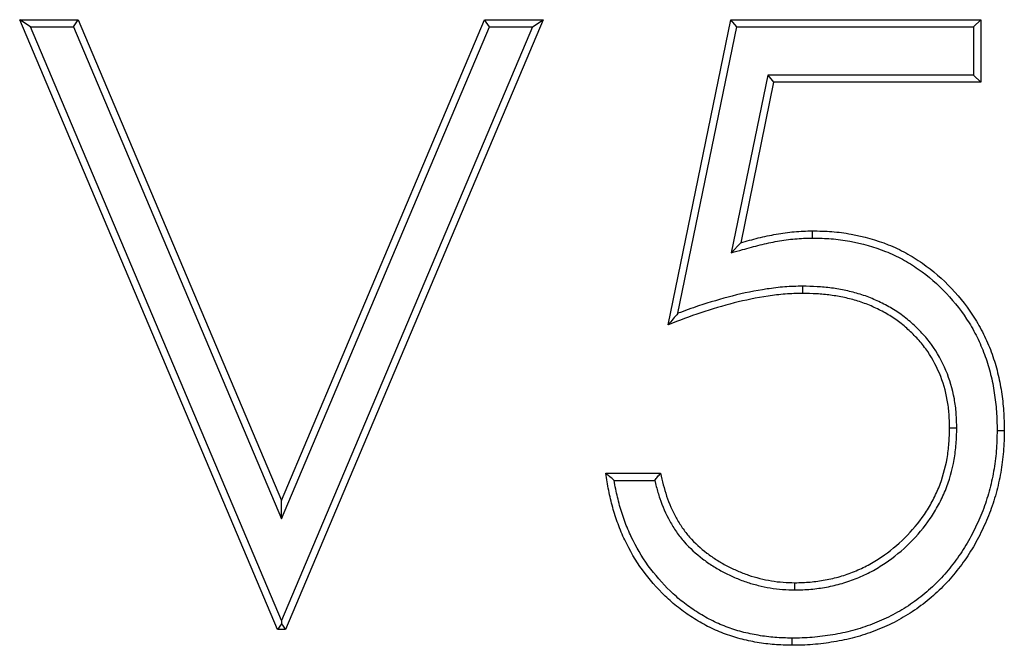
# Model space of a CAD drawing. Units: millimetres. Extents: x 0 to 420, y 0 to 297.
# Drawn here: x 333 to 335, y 226 to 228 of the extents above; entities that cross this region are included whole.
import ezdxf

# ---------------------------------------------------------------- set-up
doc = ezdxf.new("R2010")
doc.units = ezdxf.units.MM

msp = doc.modelspace()

# ---------------------------------------------------------------- linework, layer by layer
at = {"color": 7, "linetype": 'Continuous', "lineweight": 25}
for p, q in [((332.9418, 227.6889), (333.0915, 227.6889)), ((333.6003, 226.1324), (332.9418, 227.6889)), ((332.9695, 227.6705), (332.9418, 227.6889)), ((333.0793, 227.6705), (333.0915, 227.6889)), ((333.0915, 227.6889), (333.6103, 226.4623)), ((333.6103, 226.4623), (334.1291, 227.6889)), ((334.2788, 227.6889), (333.6203, 226.1324)), ((334.1291, 227.6889), (334.2788, 227.6889)), ((334.1413, 227.6705), (334.1291, 227.6889)), ((334.2511, 227.6705), (334.2788, 227.6889)), ((334.5981, 226.9106), (334.7577, 227.6889)), ((334.7577, 227.6889), (335.3963, 227.6889)), ((334.7727, 227.6705), (334.7577, 227.6889)), ((335.3779, 227.6705), (335.3963, 227.6889)), ((335.3963, 227.6889), (335.3963, 227.5292)), ((332.9695, 227.6705), (333.0793, 227.6705)), ((333.6103, 226.1559), (332.9695, 227.6705)), ((333.0793, 227.6705), (333.6103, 226.4152)), ((334.2511, 227.6705), (333.6103, 226.1559)), ((333.6103, 226.4152), (334.1413, 227.6705)), ((334.1413, 227.6705), (334.2511, 227.6705)), ((334.6228, 226.9397), (334.7727, 227.6705)), ((334.7727, 227.6705), (335.3779, 227.6705)), ((335.3779, 227.6705), (335.3779, 227.5476)), ((334.8519, 227.5476), (334.759, 227.0942)), ((334.8519, 227.5476), (334.8669, 227.5292)), ((335.3779, 227.5476), (334.8519, 227.5476)), ((335.3779, 227.5476), (335.3963, 227.5292)), ((334.8669, 227.5292), (334.783, 227.1199)), ((335.3963, 227.5292), (334.8669, 227.5292)), ((334.759, 227.0942), (334.783, 227.1199)), ((334.9411, 227.0088), (334.9411, 226.9905)), ((335.3348, 226.6468), (335.3165, 226.6469)), ((334.4384, 226.5315), (334.5781, 226.5315)), ((334.4599, 226.5132), (334.5636, 226.5132)), ((333.6103, 226.4152), (333.6103, 226.4623)), ((334.9214, 226.2338), (334.9214, 226.2521)), ((333.6103, 226.1474), (333.6003, 226.1324)), ((333.6103, 226.1559), (333.6103, 226.1474)), ((333.6103, 226.1474), (333.6203, 226.1324)), ((333.6203, 226.1324), (333.6003, 226.1324)), ((334.9134, 226.1108), (334.9133, 226.0925))]:
    msp.add_line(p, q, dxfattribs=at)
at = {"color": 7, "linetype": 'Continuous', "lineweight": 25, "flags": 128}
for points in [[(334.9664, 227.1318), (334.9663, 227.1399), (334.9663, 227.1501)], [(335.4378, 226.6409), (335.4433, 226.6409), (335.4488, 226.6409), (335.4561, 226.6409)]]:
    msp.add_lwpolyline(points, dxfattribs=at)
at = {"color": 7, "linetype": 'Continuous', "lineweight": 25}
for points, knots in [([(334.783, 227.1199), (334.798, 227.124), (334.8129, 227.1281), (334.8431, 227.1356), (334.8583, 227.1388), (334.8889, 227.1443), (334.9043, 227.1465), (334.9352, 227.1492), (334.9508, 227.1497), (334.9663, 227.1501)], [0, 0, 0, 0, 0.25, 0.25, 0.5, 0.5, 0.75, 0.75, 1, 1, 1, 1]), ([(334.9663, 227.1501), (334.9828, 227.1497), (334.9993, 227.1494), (335.0322, 227.1469), (335.0486, 227.1446), (335.0973, 227.1358), (335.1293, 227.1269), (335.1753, 227.1085), (335.1903, 227.1015), (335.2193, 227.0858), (335.2333, 227.077), (335.2739, 227.0487), (335.299, 227.0269), (335.3442, 226.9789), (335.3646, 226.9527), (335.3907, 226.9106), (335.3987, 226.8961), (335.4129, 226.8663), (335.4192, 226.851), (335.4304, 226.82), (335.4352, 226.8042), (335.4431, 226.7721), (335.4462, 226.7559), (335.4513, 226.7233), (335.4532, 226.7069), (335.4554, 226.6739), (335.4558, 226.6574), (335.4561, 226.6409)], [0, 0, 0, 0, 0.0625, 0.0625, 0.125, 0.125, 0.25, 0.25, 0.3125, 0.3125, 0.375, 0.375, 0.5, 0.5, 0.625, 0.625, 0.6875, 0.6875, 0.75, 0.75, 0.8125, 0.8125, 0.875, 0.875, 0.9375, 0.9375, 1, 1, 1, 1]), ([(334.759, 227.0942), (334.7686, 227.0969), (334.7782, 227.0995), (334.7879, 227.1022), (334.8028, 227.1063), (334.8177, 227.1104), (334.8472, 227.1177), (334.8619, 227.1209), (334.8917, 227.1262), (334.9066, 227.1283), (334.9361, 227.1309), (334.9509, 227.1313), (334.9664, 227.1318)], [-0.160548, -0.160548, -0.160548, -0.160548, 0, 0, 0, 0.25, 0.25, 0.5, 0.5, 0.75, 0.75, 0.99758, 0.99758, 0.99758, 0.99758]), ([(334.9664, 227.1318), (334.9827, 227.1314), (334.9987, 227.131), (335.0301, 227.1286), (335.0459, 227.1265), (335.093, 227.1179), (335.1237, 227.1094), (335.1678, 227.0917), (335.1822, 227.085), (335.2099, 227.07), (335.2233, 227.0616), (335.2624, 227.0343), (335.2864, 227.0135), (335.3301, 226.9672), (335.3497, 226.9419), (335.3748, 226.9015), (335.3824, 226.8876), (335.396, 226.859), (335.4021, 226.8443), (335.4129, 226.8143), (335.4175, 226.7992), (335.4251, 226.7684), (335.4281, 226.7526), (335.4331, 226.7209), (335.435, 226.7051), (335.4371, 226.6734), (335.4375, 226.6573), (335.4378, 226.6409)], [0.0005716, 0.0005716, 0.0005716, 0.0005716, 0.0625, 0.0625, 0.125, 0.125, 0.25, 0.25, 0.3125, 0.3125, 0.375, 0.375, 0.5, 0.5, 0.625, 0.625, 0.6875, 0.6875, 0.75, 0.75, 0.8125, 0.8125, 0.875, 0.875, 0.9375, 0.9375, 0.9994818, 0.9994818, 0.9994818, 0.9994818]), ([(334.9411, 227.0088), (334.9409, 227.0088), (334.9408, 227.0088), (334.9407, 227.0088), (334.926, 227.0085), (334.9107, 227.0081), (334.8802, 227.0058), (334.8651, 227.0039), (334.8203, 226.9973), (334.7907, 226.9912), (334.7325, 226.9764), (334.7038, 226.9679), (334.6577, 226.9525), (334.6401, 226.9462), (334.6228, 226.9397)], [-0.0011385, -0.0011385, -0.0011385, -0.0011385, 0, 0, 0, 0.125, 0.125, 0.25, 0.25, 0.5, 0.5, 0.75, 0.75, 0.9059469, 0.9059469, 0.9059469, 0.9059469]), ([(335.3348, 226.6468), (335.3348, 226.647), (335.3348, 226.6471), (335.3348, 226.6473), (335.3345, 226.6592), (335.3342, 226.6715), (335.3324, 226.6965), (335.3308, 226.709), (335.3241, 226.7462), (335.3169, 226.7706), (335.2975, 226.8171), (335.2852, 226.8395), (335.2626, 226.8702), (335.2545, 226.88), (335.2374, 226.8984), (335.2284, 226.9071), (335.2096, 226.9238), (335.1997, 226.9318), (335.1789, 226.9463), (335.168, 226.9529), (335.146, 226.9648), (335.1348, 226.9702), (335.1119, 226.9802), (335.0999, 226.9846), (335.0758, 226.992), (335.0638, 226.9951), (335.0395, 227.0003), (335.0273, 227.0025), (335.0026, 227.0058), (334.9902, 227.0069), (334.9655, 227.0083), (334.9534, 227.0085), (334.9415, 227.0088), (334.9413, 227.0088), (334.9412, 227.0088), (334.9411, 227.0088)], [-0.000808, -0.000808, -0.000808, -0.000808, 0, 0, 0, 0.0625, 0.0625, 0.125, 0.125, 0.25, 0.25, 0.375, 0.375, 0.4375, 0.4375, 0.5, 0.5, 0.5625, 0.5625, 0.625, 0.625, 0.6875, 0.6875, 0.75, 0.75, 0.8125, 0.8125, 0.875, 0.875, 0.9375, 0.9375, 1, 1, 1, 1.0007, 1.0007, 1.0007, 1.0007]), ([(334.9411, 226.9905), (334.9263, 226.9901), (334.9115, 226.9898), (334.8821, 226.9875), (334.8675, 226.9857), (334.8237, 226.9792), (334.7947, 226.9733), (334.7375, 226.9587), (334.7092, 226.9504), (334.6532, 226.9317), (334.6256, 226.9212), (334.5981, 226.9106)], [0, 0, 0, 0, 0.125, 0.125, 0.25, 0.25, 0.5, 0.5, 0.75, 0.75, 1, 1, 1, 1]), ([(335.3165, 226.6469), (335.3162, 226.6588), (335.3159, 226.6707), (335.3142, 226.6945), (335.3127, 226.7064), (335.3063, 226.7417), (335.2995, 226.7647), (335.2811, 226.8088), (335.2695, 226.8299), (335.2483, 226.8588), (335.2406, 226.868), (335.2244, 226.8855), (335.2158, 226.8938), (335.1979, 226.9097), (335.1886, 226.9171), (335.169, 226.9308), (335.1588, 226.937), (335.1378, 226.9484), (335.127, 226.9536), (335.1051, 226.9631), (335.0939, 226.9673), (335.0711, 226.9743), (335.0595, 226.9772), (335.0361, 226.9823), (335.0244, 226.9843), (335.0007, 226.9875), (334.9888, 226.9886), (334.9649, 226.9899), (334.953, 226.9902), (334.9411, 226.9905)], [0, 0, 0, 0, 0.0625, 0.0625, 0.125, 0.125, 0.25, 0.25, 0.375, 0.375, 0.4375, 0.4375, 0.5, 0.5, 0.5625, 0.5625, 0.625, 0.625, 0.6875, 0.6875, 0.75, 0.75, 0.8125, 0.8125, 0.875, 0.875, 0.9375, 0.9375, 1, 1, 1, 1]), ([(334.6228, 226.9397), (334.6186, 226.9349), (334.6145, 226.93), (334.6104, 226.9252), (334.6063, 226.9203), (334.6022, 226.9155), (334.5981, 226.9106)], [0, 0, 0, 0, 0.001065284, 0.001065284, 0.001065284, 0.002130568, 0.002130568, 0.002130568, 0.002130568]), ([(334.9214, 226.2521), (334.9344, 226.2525), (334.9474, 226.2528), (334.9732, 226.255), (334.986, 226.2568), (335.0116, 226.2615), (335.0242, 226.2644), (335.0491, 226.2716), (335.0613, 226.276), (335.0854, 226.2858), (335.0972, 226.2912), (335.12, 226.3034), (335.1311, 226.3103), (335.1633, 226.3321), (335.1835, 226.3486), (335.2204, 226.385), (335.2374, 226.4048), (335.2592, 226.437), (335.2659, 226.4481), (335.2781, 226.471), (335.2837, 226.4827), (335.2984, 226.5187), (335.3054, 226.5439), (335.3122, 226.5822), (335.3138, 226.5951), (335.3158, 226.6209), (335.3161, 226.6339), (335.3165, 226.6469)], [0, 0, 0, 0, 0.0625, 0.0625, 0.125, 0.125, 0.1875, 0.1875, 0.25, 0.25, 0.3125, 0.3125, 0.375, 0.375, 0.5, 0.5, 0.625, 0.625, 0.6875, 0.6875, 0.75, 0.75, 0.875, 0.875, 0.9375, 0.9375, 1, 1, 1, 1]), ([(334.9214, 226.2338), (334.9216, 226.2338), (334.9217, 226.2338), (334.9219, 226.2338), (334.9349, 226.2341), (334.9482, 226.2345), (334.9754, 226.2368), (334.9889, 226.2387), (335.0154, 226.2435), (335.0287, 226.2465), (335.055, 226.2542), (335.0678, 226.2588), (335.0927, 226.269), (335.1052, 226.2747), (335.1294, 226.2877), (335.1409, 226.2948), (335.1744, 226.3175), (335.1956, 226.3347), (335.2341, 226.3727), (335.2518, 226.3933), (335.2748, 226.4273), (335.2818, 226.439), (335.2946, 226.4628), (335.3005, 226.4751), (335.3159, 226.5132), (335.3233, 226.5395), (335.3304, 226.5796), (335.3321, 226.5931), (335.3341, 226.6201), (335.3344, 226.6334), (335.3348, 226.6464), (335.3348, 226.6465), (335.3348, 226.6467), (335.3348, 226.6468)], [-0.000807, -0.000807, -0.000807, -0.000807, 0, 0, 0, 0.0625, 0.0625, 0.125, 0.125, 0.1875, 0.1875, 0.25, 0.25, 0.3125, 0.3125, 0.375, 0.375, 0.5, 0.5, 0.625, 0.625, 0.6875, 0.6875, 0.75, 0.75, 0.875, 0.875, 0.9375, 0.9375, 1, 1, 1, 1.000744, 1.000744, 1.000744, 1.000744]), ([(335.4561, 226.6409), (335.4557, 226.6229), (335.4553, 226.6049), (335.4525, 226.569), (335.4501, 226.5511), (335.4438, 226.5156), (335.4399, 226.498), (335.4303, 226.4633), (335.4247, 226.4461), (335.415, 226.4209), (335.4115, 226.4126), (335.4041, 226.3962), (335.4003, 226.388), (335.3883, 226.3637), (335.3797, 226.3479), (335.3655, 226.3249), (335.3605, 226.3174), (335.3502, 226.3027), (335.3448, 226.2954), (335.3284, 226.274), (335.3167, 226.2602), (335.2918, 226.2342), (335.2785, 226.222), (335.2507, 226.199), (335.2363, 226.1881), (335.2137, 226.1733), (335.206, 226.1686), (335.1904, 226.1596), (335.1826, 226.1552), (335.1666, 226.1469), (335.1584, 226.143), (335.1419, 226.1358), (335.1335, 226.1325), (335.1083, 226.1228), (335.0912, 226.1171), (335.0564, 226.1078), (335.0387, 226.104), (335.0032, 226.0982), (334.9853, 226.096), (334.9583, 226.0937), (334.9493, 226.0932), (334.9313, 226.0926), (334.9223, 226.0926), (334.9133, 226.0925)], [0, 0, 0, 0, 0.0625, 0.0625, 0.125, 0.125, 0.1875, 0.1875, 0.25, 0.25, 0.28125, 0.28125, 0.3125, 0.3125, 0.375, 0.375, 0.40625, 0.40625, 0.4375, 0.4375, 0.5, 0.5, 0.5625, 0.5625, 0.625, 0.625, 0.65625, 0.65625, 0.6875, 0.6875, 0.71875, 0.71875, 0.75, 0.75, 0.8125, 0.8125, 0.875, 0.875, 0.9375, 0.9375, 0.96875, 0.96875, 1, 1, 1, 1]), ([(335.4378, 226.6409), (335.4374, 226.6231), (335.4369, 226.6056), (335.4342, 226.571), (335.432, 226.5538), (335.4258, 226.5194), (335.422, 226.5023), (335.4128, 226.4687), (335.4074, 226.4521), (335.398, 226.4278), (335.3946, 226.4198), (335.3875, 226.4039), (335.3837, 226.3959), (335.3721, 226.3723), (335.3638, 226.357), (335.3501, 226.3349), (335.3453, 226.3277), (335.3353, 226.3134), (335.3301, 226.3063), (335.3142, 226.2856), (335.303, 226.2723), (335.2791, 226.2474), (335.2663, 226.2357), (335.2395, 226.2135), (335.2255, 226.203), (335.204, 226.1889), (335.1966, 226.1843), (335.1815, 226.1756), (335.1738, 226.1713), (335.1584, 226.1634), (335.1508, 226.1597), (335.1349, 226.1528), (335.1268, 226.1495), (335.1022, 226.1401), (335.0858, 226.1347), (335.0522, 226.1257), (335.0352, 226.122), (335.0008, 226.1164), (334.9831, 226.1142), (334.9571, 226.112), (334.9485, 226.1115), (334.9311, 226.111), (334.9223, 226.1109), (334.9134, 226.1108)], [0.0004738, 0.0004738, 0.0004738, 0.0004738, 0.0625, 0.0625, 0.125, 0.125, 0.1875, 0.1875, 0.25, 0.25, 0.28125, 0.28125, 0.3125, 0.3125, 0.375, 0.375, 0.40625, 0.40625, 0.4375, 0.4375, 0.5, 0.5, 0.5625, 0.5625, 0.625, 0.625, 0.65625, 0.65625, 0.6875, 0.6875, 0.71875, 0.71875, 0.75, 0.75, 0.8125, 0.8125, 0.875, 0.875, 0.9375, 0.9375, 0.96875, 0.96875, 0.9996939, 0.9996939, 0.9996939, 0.9996939]), ([(334.9133, 226.0925), (334.8985, 226.0928), (334.8837, 226.0931), (334.8542, 226.0953), (334.8395, 226.0973), (334.8103, 226.1023), (334.7957, 226.1053), (334.7671, 226.1129), (334.753, 226.1176), (334.7253, 226.1281), (334.7117, 226.1341), (334.6854, 226.1475), (334.6726, 226.155), (334.6476, 226.171), (334.6354, 226.1794), (334.6122, 226.1978), (334.6011, 226.2076), (334.569, 226.2384), (334.5495, 226.2609), (334.5149, 226.3089), (334.4998, 226.3345), (334.4806, 226.3746), (334.4748, 226.3883), (334.4646, 226.4161), (334.4602, 226.4302), (334.4522, 226.4588), (334.4487, 226.4732), (334.443, 226.5022), (334.4407, 226.5169), (334.4384, 226.5315)], [0, 0, 0, 0, 0.0625, 0.0625, 0.125, 0.125, 0.1875, 0.1875, 0.25, 0.25, 0.3125, 0.3125, 0.375, 0.375, 0.4375, 0.4375, 0.5, 0.5, 0.625, 0.625, 0.75, 0.75, 0.8125, 0.8125, 0.875, 0.875, 0.9375, 0.9375, 1, 1, 1, 1]), ([(334.4599, 226.5132), (334.4563, 226.5162), (334.4527, 226.5193), (334.4491, 226.5223), (334.4456, 226.5254), (334.442, 226.5284), (334.4384, 226.5315)], [0, 0, 0, 0, 0.001057587, 0.001057587, 0.001057587, 0.002115175, 0.002115175, 0.002115175, 0.002115175]), ([(334.5636, 226.5132), (334.566, 226.5162), (334.5684, 226.5193), (334.5708, 226.5223), (334.5733, 226.5254), (334.5757, 226.5284), (334.5781, 226.5315)], [0, 0, 0, 0, 0.001054637, 0.001054637, 0.001054637, 0.002109275, 0.002109275, 0.002109275, 0.002109275]), ([(334.5781, 226.5315), (334.5804, 226.5217), (334.5827, 226.5119), (334.5877, 226.4924), (334.5906, 226.4828), (334.6003, 226.4543), (334.6084, 226.4357), (334.6229, 226.4093), (334.6282, 226.4007), (334.6396, 226.3842), (334.6458, 226.3762), (334.6658, 226.3536), (334.6807, 226.34), (334.7047, 226.3217), (334.7129, 226.3159), (334.7299, 226.3051), (334.7386, 226.3001), (334.7564, 226.2908), (334.7655, 226.2865), (334.784, 226.2785), (334.7933, 226.2748), (334.8124, 226.2684), (334.8221, 226.2656), (334.8416, 226.2608), (334.8515, 226.2587), (334.8713, 226.2553), (334.8813, 226.2541), (334.9013, 226.2527), (334.9114, 226.2524), (334.9214, 226.2521)], [0, 0, 0, 0, 0.0625, 0.0625, 0.125, 0.125, 0.25, 0.25, 0.3125, 0.3125, 0.375, 0.375, 0.5, 0.5, 0.5625, 0.5625, 0.625, 0.625, 0.6875, 0.6875, 0.75, 0.75, 0.8125, 0.8125, 0.875, 0.875, 0.9375, 0.9375, 1, 1, 1, 1]), ([(334.9134, 226.1108), (334.8987, 226.1111), (334.8843, 226.1114), (334.8562, 226.1135), (334.8422, 226.1155), (334.8138, 226.1203), (334.7998, 226.1232), (334.7725, 226.1305), (334.759, 226.1349), (334.7324, 226.1451), (334.7194, 226.1507), (334.6943, 226.1635), (334.682, 226.1708), (334.6578, 226.1862), (334.6462, 226.1943), (334.6241, 226.2117), (334.6134, 226.2212), (334.5825, 226.2509), (334.5638, 226.2725), (334.5304, 226.3188), (334.5159, 226.3434), (334.4974, 226.3821), (334.4919, 226.3951), (334.482, 226.4219), (334.4777, 226.4356), (334.47, 226.4633), (334.4666, 226.4772), (334.4624, 226.4984), (334.4611, 226.5058), (334.4599, 226.5132)], [0.0003722, 0.0003722, 0.0003722, 0.0003722, 0.0625, 0.0625, 0.125, 0.125, 0.1875, 0.1875, 0.25, 0.25, 0.3125, 0.3125, 0.375, 0.375, 0.4375, 0.4375, 0.5, 0.5, 0.625, 0.625, 0.75, 0.75, 0.8125, 0.8125, 0.875, 0.875, 0.9375, 0.9375, 0.9696415, 0.9696415, 0.9696415, 0.9696415]), ([(334.5636, 226.5132), (334.5648, 226.508), (334.5661, 226.5028), (334.5701, 226.4875), (334.573, 226.4773), (334.5833, 226.4474), (334.5917, 226.4279), (334.6071, 226.4), (334.6127, 226.3908), (334.6249, 226.3732), (334.6316, 226.3646), (334.6529, 226.3405), (334.6688, 226.3261), (334.6939, 226.3068), (334.7026, 226.3007), (334.7205, 226.2893), (334.7297, 226.284), (334.7484, 226.2743), (334.7578, 226.2699), (334.7771, 226.2615), (334.7869, 226.2576), (334.8071, 226.2508), (334.8173, 226.2479), (334.8376, 226.2429), (334.8478, 226.2407), (334.8687, 226.2371), (334.8795, 226.2358), (334.9005, 226.2343), (334.9109, 226.2341), (334.9209, 226.2338), (334.9211, 226.2338), (334.9212, 226.2338), (334.9214, 226.2338)], [0.0299808, 0.0299808, 0.0299808, 0.0299808, 0.0625, 0.0625, 0.125, 0.125, 0.25, 0.25, 0.3125, 0.3125, 0.375, 0.375, 0.5, 0.5, 0.5625, 0.5625, 0.625, 0.625, 0.6875, 0.6875, 0.75, 0.75, 0.8125, 0.8125, 0.875, 0.875, 0.9375, 0.9375, 1, 1, 1, 1.0010396, 1.0010396, 1.0010396, 1.0010396])]:
    msp.add_open_spline(points, degree=3, knots=knots, dxfattribs=at)

doc.saveas('drawing.dxf')
